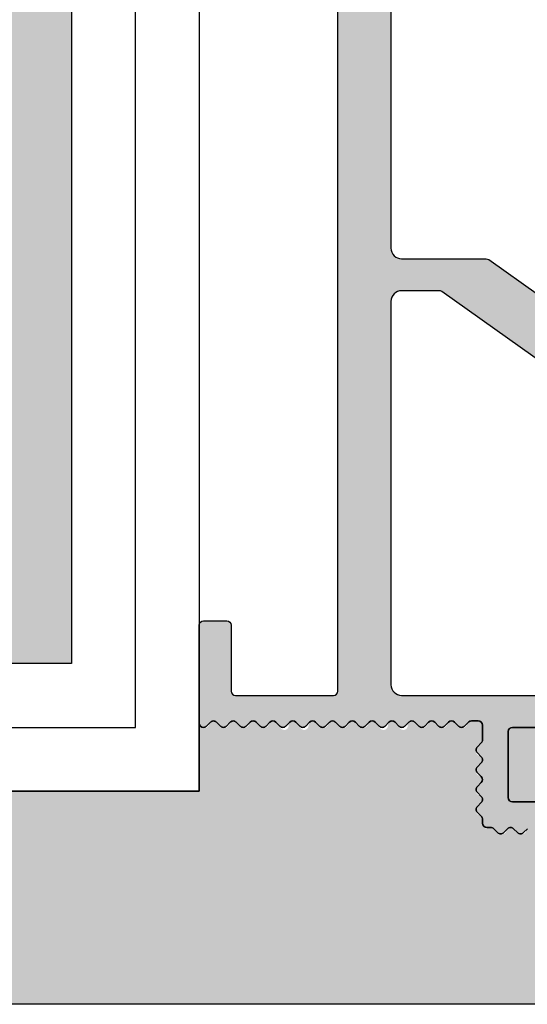
# Model space of a CAD drawing. Units: millimetres. Extents: x 24143 to 24324, y 12343 to 12588.
# Drawn here: x 24203 to 24226, y 12408 to 12454 of the extents above; entities that cross this region are included whole.
import ezdxf

# ---------------------------------------------------------------- set-up
doc = ezdxf.new("R2010")
doc.units = ezdxf.units.MM
doc.header["$LTSCALE"] = 0.2
for name, color, linetype in [('Aluwinkel', 6, 'Continuous'), ('Wand-Schraffur-Mauer', 252, 'Continuous'), ('Wand-Schraffur-Putz', 254, 'Continuous'), ('Wandkontur', 4, 'Continuous'), ('Zarge-Kontur', 2, 'Continuous'), ('Zarge-Schraffur', 250, 'Continuous')]:
    doc.layers.add(name, color=color, linetype=linetype)

msp = doc.modelspace()

# ---------------------------------------------------------------- hatches: boundary and pattern name
at = {"layer": 'Wand-Schraffur-Mauer'}
h = msp.add_hatch(color=256, dxfattribs=at)
h.dxf.hatch_style = 1
h.paths.add_polyline_path([(24143.44751844064, 12588.3266473881), (24205.09691158865, 12588.3266473881), (24205.09691158865, 12423.51240796153), (24143.44751844064, 12423.51240796153)])
at = {"layer": 'Wand-Schraffur-Putz'}
h = msp.add_hatch(color=256, dxfattribs=at)
h.dxf.hatch_style = 1
edge = h.paths.add_edge_path()
edge.add_arc((24224.77667917818, 12415.61240628106), 0.2000000000022046, 44.999999999631484, 114.7396092479826, ccw=False)
edge.add_line((24224.91810053442, 12415.7538276373), (24225.10094324689, 12415.57098492483))
edge.add_arc((24225.24236460313, 12415.71240628106), 0.1999999999951461, 224.9999999996315, 270.0000000010422)
edge.add_arc((24225.31728386829, 12415.69784388164), 0.1999999999972703, 248.0006344916917, 347.4532079454765)
edge.add_arc((24225.70805002808, 12415.61240628106), 0.2000000000010539, 45.000000000736975, 167.8805108095171, ccw=False)
edge.add_line((24225.84947138432, 12415.7538276373), (24226.0323140968, 12415.57098492482))
edge.add_arc((24226.17373545303, 12415.71240628106), 0.1999999999964324, 225, 270)
edge.add_arc((24226.24865471818, 12415.69784388164), 0.1999999999992806, 248.0006344930485, 347.4532079441771)
edge.add_arc((24226.63942087799, 12415.61240628106), 0.2000000000042289, 44.99999999926308, 167.8805108102455, ccw=False)
edge.add_line((24226.78084223422, 12415.7538276373), (24226.96368494668, 12415.57098492483))
edge.add_arc((24227.10510630292, 12415.71240628107), 0.200000000000291, 224.9999999996315, 315.9016016045467)
edge.add_arc((24227.39236460313, 12415.71240628106), 0.1999999999980499, 224.0983983947049, 360)
edge.add_line((24227.59236460313, 12415.71240628106), (24227.59236460313, 12416.81240628106))
edge.add_arc((24227.39236460313, 12416.81240628106), 0.2000000000007276, 1.042204158018174e-09, 90)
edge.add_line((24227.39236460313, 12417.01240628106), (24225.79236460313, 12417.01240628106))
edge.add_arc((24225.79236460313, 12417.21240628107), 0.2000000000025466, 180.0000000010422, 270, ccw=False)
edge.add_line((24225.59236460313, 12417.21240628106), (24225.59236460313, 12420.31240628106))
edge.add_arc((24225.79236460313, 12420.31240628106), 0.2000000000007276, 90, 179.9999999989578, ccw=False)
edge.add_line((24225.79236460313, 12420.51240628106), (24238.39236460313, 12420.51240628106))
edge.add_arc((24238.39236460313, 12420.31240628106), 0.2000000000025466, 1.042224084812915e-09, 90, ccw=False)
edge.add_line((24238.59236460313, 12420.31240628106), (24238.59236460313, 12417.21240628106))
edge.add_arc((24238.39236460313, 12417.21240628107), 0.2000000000007276, 270, 359.9999999989578, ccw=False)
edge.add_line((24238.39236460313, 12417.01240628106), (24236.79236460313, 12417.01240628106))
edge.add_arc((24236.79236460313, 12416.81240628106), 0.2000000000025466, 90, 179.9999999989578)
edge.add_line((24236.59236460313, 12416.81240628106), (24236.59236460313, 12415.71240628106))
edge.add_arc((24236.79236460313, 12415.71240628107), 0.2000000000007276, 180.0000000010422, 270)
edge.add_line((24236.79236460313, 12415.51240628106), (24237.42667917819, 12415.51240628106))
edge.add_arc((24237.50159844334, 12415.69784388164), 0.1999999999959075, 248.000634492658, 347.4532079442329)
edge.add_arc((24237.89236460313, 12415.61240628106), 0.2000000000002901, 44.999999999631484, 167.8805108105361, ccw=False)
edge.add_line((24238.03378595937, 12415.7538276373), (24238.21662867184, 12415.57098492483))
edge.add_arc((24238.35805002808, 12415.71240628106), 0.1999999999951461, 224.9999999996315, 270.0000000010422)
edge.add_arc((24238.43296929324, 12415.69784388164), 0.1999999999972703, 248.0006344916917, 347.4532079454765)
edge.add_arc((24238.82373545303, 12415.61240628106), 0.2000000000010539, 45.000000000736975, 167.8805108095171, ccw=False)
edge.add_line((24238.96515680927, 12415.7538276373), (24239.14799952175, 12415.57098492482))
edge.add_arc((24239.29959962366, 12415.70143571668), 0.1999999999913831, 220.7117570970404, 282.3913126594416)
edge.add_arc((24239.39236460313, 12415.31240628106), 0.1999999999991643, 0, 104.43240533104901, ccw=False)
edge.add_line((24239.59236460313, 12415.31240628106), (24239.59236460313, 12414.66544829046))
edge.add_line((24239.59236460313, 12414.66544829046), (24239.113263076, 12413.7014155108))
edge.add_arc((24239.28400749754, 12413.5972697355), 0.2000000000037555, 148.6188441993569, 287.4125561347445)
edge.add_arc((24239.39236460314, 12413.21240628106), 0.1999999999949152, -26.426291383950627, 104.03624346843199, ccw=False)
edge.add_line((24239.57146613026, 12413.12339705133), (24239.113263076, 12412.2014155108))
edge.add_arc((24239.28400749754, 12412.0972697355), 0.2000000000037555, 148.6188441993569, 287.4125561357389)
edge.add_arc((24239.39236460314, 12411.71240628106), 0.1999999999957975, -26.426291383950627, 104.03624346729461, ccw=False)
edge.add_line((24239.57146613026, 12411.62339705132), (24239.113263076, 12410.7014155108))
edge.add_arc((24239.28400749754, 12410.5972697355), 0.2000000000037555, 148.6188441993569, 287.4125561355829)
edge.add_arc((24239.39236460314, 12410.21240628106), 0.1999999999957975, -26.426291383950627, 104.03624346729461, ccw=False)
edge.add_line((24239.57146613026, 12410.12339705132), (24239.113263076, 12409.2014155108))
edge.add_arc((24239.29236460313, 12409.11240628107), 0.1999999999995486, 153.5737086174437, 224.9999999996315)
edge.add_line((24239.1509432469, 12408.97098492483), (24240.50952189066, 12407.61240628106))
edge.add_arc((24240.7990753378, 12407.97002878325), 0.4601467731380821, 231.0042137382235, 276.004213494322)
edge.add_line((24240.84720742627, 12407.51240628065), (24143.44835186835, 12407.5124071213))
edge.add_line((24143.44835186835, 12407.5124071213), (24143.44835186835, 12423.51240796153))
edge.add_line((24143.44835186835, 12423.51240796153), (24151.09232192913, 12423.51240796153))
edge.add_line((24151.09232192913, 12423.51240796153), (24151.09232192913, 12417.51240796153))
edge.add_line((24151.09232192913, 12417.51240796153), (24211.09232192913, 12417.51240796153))
edge.add_line((24211.09232192913, 12417.51240796153), (24211.09236460315, 12420.71240894819))
edge.add_arc((24211.29236460313, 12420.71240628106), 0.2000000000003216, 179.9992359241757, 270)
edge.add_arc((24211.36728386829, 12420.69784388164), 0.1999999999972703, 248.0006344916917, 347.4532079442329)
edge.add_arc((24211.75805002808, 12420.61240628106), 0.2000000000002901, 44.999999999631484, 167.8805108105361, ccw=False)
edge.add_line((24211.89947138432, 12420.7538276373), (24212.08231409679, 12420.57098492483))
edge.add_arc((24212.22373545303, 12420.71240628106), 0.1999999999951461, 224.9999999996315, 270.0000000010422)
edge.add_arc((24212.29865471819, 12420.69784388164), 0.1999999999972703, 248.0006344916917, 347.4532079454765)
edge.add_arc((24212.68942087798, 12420.61240628106), 0.2000000000010539, 45.000000000736975, 167.8805108095171, ccw=False)
edge.add_line((24212.83084223422, 12420.7538276373), (24213.01368494669, 12420.57098492482))
edge.add_arc((24213.15510630293, 12420.71240628106), 0.1999999999964324, 225, 270)
edge.add_arc((24213.23002556808, 12420.69784388164), 0.1999999999975941, 248.0006344928533, 347.4532079451943)
edge.add_arc((24213.62079172788, 12420.61240628106), 0.200000000000672, 44.99999999926308, 167.8805108100267, ccw=False)
edge.add_line((24213.76221308412, 12420.7538276373), (24213.94505579658, 12420.57098492483))
edge.add_arc((24214.08647715282, 12420.71240628106), 0.1999999999990048, 224.999999999263, 270.0000000020844)
edge.add_arc((24214.16139641799, 12420.69784388164), 0.1999999999972703, 248.0006344916917, 347.4532079454765)
edge.add_arc((24214.55216257778, 12420.61240628106), 0.200000000000672, 45, 167.8805108100267, ccw=False)
edge.add_line((24214.69358393401, 12420.7538276373), (24214.8764266465, 12420.57098492483))
edge.add_arc((24215.08423771256, 12420.60268002262), 0.2102142202628417, 188.6718550389801, 374.2420038143109)
edge.add_arc((24215.48353342768, 12420.61240628106), 0.2000000000002901, 44.99999999926308, 167.8805108105361, ccw=False)
edge.add_line((24215.62495478392, 12420.7538276373), (24215.8077974964, 12420.57098492483))
edge.add_arc((24216.01560856245, 12420.60268002262), 0.2102142202559232, 188.6718550397693, 374.2420038131058)
edge.add_arc((24216.41490427758, 12420.61240628106), 0.2000000000002901, 44.999999999631484, 167.8805108105361, ccw=False)
edge.add_line((24216.55632563381, 12420.7538276373), (24216.73916834628, 12420.57098492483))
edge.add_arc((24216.88058970252, 12420.71240628106), 0.1999999999951461, 224.9999999996315, 270.0000000010422)
edge.add_arc((24216.95550896768, 12420.69784388164), 0.1999999999972703, 248.0006344916917, 347.4532079454765)
edge.add_arc((24217.34627512747, 12420.61240628106), 0.2000000000010539, 45.000000000736975, 167.8805108095171, ccw=False)
edge.add_line((24217.48769648371, 12420.7538276373), (24217.67053919619, 12420.57098492482))
edge.add_arc((24217.81196055242, 12420.71240628106), 0.1999999999964324, 225, 270)
edge.add_arc((24217.88687981758, 12420.69784388164), 0.1999999999975941, 248.0006344928533, 347.4532079451943)
edge.add_arc((24218.27764597737, 12420.61240628106), 0.200000000000672, 44.99999999926308, 167.8805108100267, ccw=False)
edge.add_line((24218.41906733361, 12420.7538276373), (24218.60191004608, 12420.57098492483))
edge.add_arc((24218.74333140231, 12420.71240628106), 0.1999999999990048, 224.999999999263, 270.0000000020844)
edge.add_arc((24218.81825066748, 12420.69784388164), 0.1999999999972703, 248.0006344916917, 347.4532079454765)
edge.add_arc((24219.20901682727, 12420.61240628106), 0.200000000000672, 45, 167.8805108100267, ccw=False)
edge.add_line((24219.35043818351, 12420.7538276373), (24219.53328089599, 12420.57098492483))
edge.add_arc((24219.74109196205, 12420.60268002262), 0.2102142202628417, 188.6718550389801, 374.2420038143109)
edge.add_arc((24220.14038767717, 12420.61240628106), 0.2000000000002901, 44.99999999926308, 167.8805108105361, ccw=False)
edge.add_line((24220.28180903341, 12420.7538276373), (24220.46465174589, 12420.57098492483))
edge.add_arc((24220.67246281194, 12420.60268002262), 0.2102142202592453, 188.6718550391297, 374.2420038138303)
edge.add_arc((24221.07175852707, 12420.61240628106), 0.2000000000046108, 45, 167.880510809736, ccw=False)
edge.add_line((24221.21317988331, 12420.7538276373), (24221.39602259577, 12420.57098492483))
edge.add_arc((24221.53744395201, 12420.71240628106), 0.2000000000015772, 224.9999999985261, 270.0000000010422)
edge.add_arc((24221.61236321717, 12420.69784388164), 0.1999999999972703, 248.0006344916917, 347.4532079454765)
edge.add_arc((24222.00312937697, 12420.61240628106), 0.2000000000010539, 45.000000000736975, 167.8805108095171, ccw=False)
edge.add_line((24222.1445507332, 12420.7538276373), (24222.32739344568, 12420.57098492482))
edge.add_arc((24222.46881480192, 12420.71240628106), 0.1999999999964324, 225, 270)
edge.add_arc((24222.54373406707, 12420.69784388164), 0.1999999999975941, 248.0006344928533, 347.4532079451943)
edge.add_arc((24222.93450022687, 12420.61240628106), 0.200000000000672, 44.99999999926308, 167.8805108100267, ccw=False)
edge.add_line((24223.07592158311, 12420.7538276373), (24223.25876429557, 12420.57098492483))
edge.add_arc((24223.40018565181, 12420.71240628106), 0.1999999999990048, 224.999999999263, 270.0000000020844)
edge.add_arc((24223.47510491698, 12420.69784388164), 0.2000000000003196, 248.0006344909206, 347.4532079454765)
edge.add_arc((24223.86587107677, 12420.61240628107), 0.2000000000002901, 90, 167.8805108105361, ccw=False)
edge.add_line((24223.86587107677, 12420.81240628107), (24224.19236460314, 12420.81240628107))
edge.add_arc((24224.19236460314, 12420.61240628107), 0.1999999999989086, 0.07218007752942412, 90, ccw=False)
edge.add_line((24224.39236444443, 12420.612658237), (24224.39333831952, 12419.83946575645))
edge.add_line((24224.39333831952, 12419.83946575645), (24224.15181275007, 12419.597940187))
edge.add_arc((24224.29323410631, 12419.45651883076), 0.200000000000291, 135.0000000003685, 180.0000000010422)
edge.add_arc((24224.27867170689, 12419.38159956561), 0.2000000000019723, 158.000634493922, 257.4532079430465)
edge.add_arc((24224.1932341063, 12418.99083340581), 0.200000000000672, -45.00000000110538, 77.88051081002669, ccw=False)
edge.add_line((24224.33465546254, 12418.84941204957), (24224.15181275007, 12418.6665693371))
edge.add_arc((24224.29323410631, 12418.52514798087), 0.200000000000291, 135.0000000003685, 180.0000000010422)
edge.add_arc((24224.27867170689, 12418.45022871571), 0.2000000000019723, 158.000634493922, 257.4532079430465)
edge.add_arc((24224.1932341063, 12418.05946255592), 0.200000000000672, -44.99999999889462, 77.88051081002669, ccw=False)
edge.add_line((24224.33465546255, 12417.91804119968), (24224.15181275006, 12417.73519848719))
edge.add_arc((24224.2932341063, 12417.59377713097), 0.1999999999900013, 135.0000000003685, 179.9999999994789)
edge.add_arc((24224.27867170688, 12417.51885786581), 0.2000000000013248, 158.000634491599, 257.4532079440638)
edge.add_arc((24224.19323410631, 12417.12809170602), 0.1999999999963513, -44.99999999852611, 77.88051081082682, ccw=False)
edge.add_line((24224.33465546255, 12416.98667034978), (24224.15181275006, 12416.80382763729))
edge.add_arc((24224.2932341063, 12416.66240628107), 0.199999999988715, 135.0000000022108, 180.0000000005211)
edge.add_arc((24224.27867170688, 12416.5874870159), 0.2000000000020062, 158.0006344911158, 257.4532079451943)
edge.add_arc((24224.19323410631, 12416.19672085611), 0.1999999999920306, -0.27029057643562737, 77.880510811627, ccw=False)
edge.add_line((24224.39323188087, 12416.19577736751), (24224.39236684004, 12416.01335219686))
edge.add_arc((24224.58592017623, 12415.9629825031), 0.1999999999990114, 165.4130779553572, 302.3642571595788)
at = {"layer": 'Zarge-Schraffur'}
h = msp.add_hatch(color=256, dxfattribs=at)
edge = h.paths.add_edge_path()
edge.add_arc((24217.39236460313, 12457.81240628107), 0.1999999999970896, 0, 90)
edge.add_line((24217.39236460313, 12458.01240628106), (24212.79236460313, 12458.01240628106))
edge.add_arc((24212.79236460313, 12457.81240628106), 0.2000000000007276, 89.9999999989578, 179.9999999989578)
edge.add_line((24212.59236460313, 12457.81240628107), (24212.59236460313, 12454.71240628106))
edge.add_arc((24212.39236460313, 12454.71240628106), 0.1999999999970896, -90, 0, ccw=False)
edge.add_line((24212.39236460313, 12454.51240628106), (24211.29236460313, 12454.51240628106))
edge.add_arc((24211.29236460313, 12454.71240628106), 0.2000000000007276, 180.0000000010422, 270.00000000104217, ccw=False)
edge.add_line((24211.09236460313, 12454.71240628106), (24211.09236460313, 12459.31240628107))
edge.add_arc((24211.29236460313, 12459.31240628106), 0.2000000000007276, 89.99999999895778, 179.9999999989578, ccw=False)
edge.add_arc((24211.29236460313, 12459.31240628107), 0.1999999999898137, 45, 90, ccw=False)
edge.add_line((24211.43378595937, 12459.4538276373), (24211.61662867184, 12459.27098492483))
edge.add_arc((24211.75805002808, 12459.41240628106), 0.2000000000015772, 225, 315)
edge.add_line((24211.89947138432, 12459.27098492483), (24212.08231409679, 12459.4538276373))
edge.add_arc((24212.22373545303, 12459.31240628106), 0.200000000000291, 89.99999999895778, 134.9999999988946, ccw=False)
edge.add_arc((24212.22373545304, 12459.31240628106), 0.1999999999989086, 45.00000000184241, 90.00000000208439, ccw=False)
edge.add_line((24212.36515680927, 12459.4538276373), (24212.54799952174, 12459.27098492483))
edge.add_arc((24212.68942087798, 12459.41240628106), 0.2000000000015772, 225, 315)
edge.add_line((24212.83084223422, 12459.27098492483), (24213.01368494669, 12459.4538276373))
edge.add_arc((24213.15510630292, 12459.31240628106), 0.200000000000291, 89.99999999895778, 134.9999999988946, ccw=False)
edge.add_arc((24213.15510630293, 12459.31240628106), 0.1999999999989086, 45.00000000184241, 90.00000000208439, ccw=False)
edge.add_line((24213.29652765916, 12459.4538276373), (24213.47937037164, 12459.27098492483))
edge.add_arc((24213.62079172788, 12459.41240628106), 0.1999999999964324, 225, 315)
edge.add_line((24213.76221308411, 12459.27098492483), (24213.94505579659, 12459.4538276373))
edge.add_arc((24214.08647715282, 12459.31240628106), 0.200000000000291, 89.99999999895778, 134.9999999988946, ccw=False)
edge.add_arc((24214.08647715284, 12459.31240628106), 0.1999999999989086, 45.00000000184241, 90.00000000208439, ccw=False)
edge.add_line((24214.22789850907, 12459.4538276373), (24214.41074122154, 12459.27098492483))
edge.add_arc((24214.55216257778, 12459.41240628106), 0.2000000000015772, 225, 315)
edge.add_line((24214.69358393401, 12459.27098492483), (24214.87642664649, 12459.4538276373))
edge.add_arc((24215.01784800272, 12459.31240628106), 0.1999999999977186, 89.99999999791561, 134.9999999981576, ccw=False)
edge.add_arc((24215.01784800273, 12459.31240628106), 0.1999999999989086, 45.00000000110538, 90.00000000104222, ccw=False)
edge.add_line((24215.15926935896, 12459.4538276373), (24215.34211207143, 12459.27098492483))
edge.add_arc((24215.48353342767, 12459.41240628106), 0.2000000000015772, 225, 315)
edge.add_line((24215.62495478391, 12459.27098492483), (24215.80779749639, 12459.4538276373))
edge.add_arc((24215.94921885262, 12459.31240628107), 0.1999999999912875, 90, 135, ccw=False)
edge.add_arc((24215.94921885262, 12459.31240628106), 0.1999999999989086, 45.00000000110538, 90.00000000104222, ccw=False)
edge.add_line((24216.09064020886, 12459.4538276373), (24216.27348292134, 12459.27098492483))
edge.add_arc((24216.41490427758, 12459.41240628106), 0.2000000000015772, 225, 315)
edge.add_line((24216.55632563381, 12459.27098492483), (24216.73916834628, 12459.4538276373))
edge.add_arc((24216.88058970252, 12459.31240628106), 0.200000000000291, 89.99999999895778, 134.9999999988946, ccw=False)
edge.add_line((24216.88058970252, 12459.51240628106), (24217.42819696696, 12459.51240628106))
edge.add_arc((24217.42819696696, 12459.71240628106), 0.2000000000007276, 269.9999999989578, 335.5633311068532)
edge.add_arc((24217.79236460314, 12459.54693141055), 0.2000000000089726, 134.9999999992631, 155.5633311067667, ccw=False)
edge.add_line((24217.6509432469, 12459.68835276679), (24217.83378595937, 12459.87119547927))
edge.add_arc((24217.69236460313, 12460.0126168355), 0.2000000000015772, 315, 404.9999999999999)
edge.add_line((24217.83378595937, 12460.15403819174), (24217.6509432469, 12460.33688090421))
edge.add_arc((24217.79236460313, 12460.47830226046), 0.2000000000041497, 180.0000000010422, 225.0000000007369, ccw=False)
edge.add_arc((24217.79236460313, 12460.47830226045), 0.2000000000043656, 134.9999999992631, 179.9999999989578, ccw=False)
edge.add_line((24217.6509432469, 12460.61972361669), (24217.83378595937, 12460.80256632916))
edge.add_arc((24217.69236460313, 12460.9439876854), 0.2000000000015772, 315, 404.9999999999999)
edge.add_line((24217.83378595937, 12461.08540904164), (24217.6509432469, 12461.26825175411))
edge.add_arc((24217.79236460313, 12461.40967311035), 0.2000000000041497, 180.0000000010422, 225.0000000007369, ccw=False)
edge.add_arc((24217.79236460313, 12461.40967311034), 0.2000000000043656, 134.9999999992631, 179.9999999989578, ccw=False)
edge.add_line((24217.6509432469, 12461.55109446659), (24217.83378595937, 12461.73393717906))
edge.add_arc((24217.69236460313, 12461.8753585353), 0.1999999999964324, 315, 404.9999999999999)
edge.add_line((24217.83378595937, 12462.01677989153), (24217.6509432469, 12462.19962260401))
edge.add_arc((24217.79236460313, 12462.34104396025), 0.2000000000041497, 180.0000000010422, 225.0000000007369, ccw=False)
edge.add_arc((24217.79236460312, 12462.34104396024), 0.1999999999934516, 134.9999999977892, 179.9999999979156, ccw=False)
edge.add_line((24217.6509432469, 12462.48246531648), (24217.83378595937, 12462.66530802897))
edge.add_arc((24217.69236460314, 12462.80672938521), 0.1999999999938599, 314.9999999977891, 359.9999999979156)
edge.add_line((24217.89236460313, 12462.8067293852), (24217.89236460313, 12463.02173146236))
edge.add_arc((24218.09236460313, 12463.02173146236), 0.2000000000007276, 99.49999999996402, 180, ccw=False)
edge.add_line((24218.05935508196, 12463.21898858266), (24218.27140853497, 12463.25447416075))
edge.add_arc((24218.23839901379, 12463.45173128106), 0.2000000000009053, 279.5000000009919, 324.5000000007763)
edge.add_line((24218.40122211746, 12463.33559068992), (24218.55137950018, 12463.54610357653))
edge.add_arc((24218.71420260385, 12463.42996298539), 0.2000000000004222, 54.49999999932271, 144.4999999993226, ccw=False)
edge.add_line((24218.830343195, 12463.59278608906), (24219.0408560816, 12463.44262870634))
edge.add_arc((24219.15699667274, 12463.60545181001), 0.2000000000012714, 234.5000000007763, 324.5000000007763)
edge.add_line((24219.31981977641, 12463.48931121887), (24219.46997715913, 12463.69982410547))
edge.add_arc((24219.6328002628, 12463.58368351433), 0.2000000000012714, 54.50000000077631, 144.5000000007763, ccw=False)
edge.add_line((24219.74894085394, 12463.746506618), (24219.95945374054, 12463.59634923529))
edge.add_arc((24220.07559433169, 12463.75917233896), 0.2000000000004222, 234.4999999993226, 324.4999999993227)
edge.add_line((24220.23841743536, 12463.64303174781), (24220.38857481808, 12463.85354463442))
edge.add_arc((24220.55139792175, 12463.73740404328), 0.1999999999961971, 54.5000000010196, 144.5000000010196, ccw=False)
edge.add_line((24220.66753851288, 12463.90022714695), (24220.87805139949, 12463.75006976423))
edge.add_arc((24220.99419199063, 12463.9128928679), 0.1999999999953479, 234.4999999995659, 324.4999999995659)
edge.add_line((24221.1570150943, 12463.79675227676), (24221.30717247702, 12464.00726516337))
edge.add_arc((24221.46999558069, 12463.89112457222), 0.1999999999995731, 54.49999999786888, 144.4999999978689, ccw=False)
edge.add_line((24221.58613617183, 12464.05394767588), (24221.79664905844, 12463.90379029317))
edge.add_arc((24221.91278964958, 12464.06661339685), 0.2000000000012714, 234.5000000007763, 324.5000000007763)
edge.add_line((24222.07561275325, 12463.95047280571), (24222.22577013597, 12464.1609856923))
edge.add_arc((24222.38859323964, 12464.04484510116), 0.1999999999961971, 54.5000000010196, 144.5000000010196, ccw=False)
edge.add_line((24222.50473383078, 12464.20766820483), (24222.71524671738, 12464.05751082212))
edge.add_arc((24222.83138730853, 12464.22033392579), 0.1999999999995731, 234.499999997869, 324.4999999978689)
edge.add_line((24222.99421041219, 12464.10419333464), (24223.14436779491, 12464.31470622125))
edge.add_arc((24223.30719089859, 12464.19856563011), 0.2000000000012714, 54.50000000077631, 144.5000000007763, ccw=False)
edge.add_line((24223.42333148973, 12464.36138873378), (24223.63384437633, 12464.21123135106))
edge.add_arc((24223.74998496747, 12464.37405445473), 0.2000000000012714, 234.5000000007763, 324.5000000007763)
edge.add_line((24223.91280807115, 12464.25791386359), (24224.06296545386, 12464.46842675019))
edge.add_arc((24224.22578855752, 12464.35228615904), 0.2000000000027419, 99.4999999966222, 144.4999999965962, ccw=False)
edge.add_line((24224.19277903636, 12464.54954327935), (24224.4253741243, 12464.58846634823))
edge.add_arc((24224.39236460313, 12464.78572346854), 0.2000000000003049, 279.499999999964, 360)
edge.add_line((24224.59236460313, 12464.78572346854), (24224.59236460313, 12465.41037872428))
edge.add_line((24224.59236460313, 12465.41037872428), (24224.59236460313, 12465.71240628106))
edge.add_arc((24224.39236460312, 12465.71240628107), 0.2000000000080036, 359.9999999984367, 398.3759303919529)
edge.add_line((24224.54915546884, 12465.8365699812), (24224.113263076, 12466.52339705132))
edge.add_arc((24224.29236460313, 12466.61240628106), 0.200000000005235, 90, 206.4262913834925, ccw=False)
edge.add_line((24224.29236460313, 12466.81240628107), (24224.39236460313, 12466.81240628107))
edge.add_arc((24224.39236460313, 12467.01240628106), 0.1999999999970896, 270, 398.3759303934854)
edge.add_line((24224.54915546884, 12467.13656998119), (24224.113263076, 12467.82339705132))
edge.add_arc((24224.29236460313, 12467.91240628106), 0.1999999999954812, 134.9999999985261, 206.4262913825535, ccw=False)
edge.add_line((24224.1509432469, 12468.0538276373), (24225.50952189066, 12469.41240628106))
edge.add_arc((24225.75094324689, 12469.17098492482), 0.3414213562342563, 6.106120054027997e-10, 135.0000000004317, ccw=False)
edge.add_line((24226.09236460313, 12469.17098492483), (24226.09236460313, 12463.51587973437))
edge.add_arc((24225.89236460313, 12463.51587973437), 0.2000000000007276, -80.50000000003598, 0, ccw=False)
edge.add_line((24225.9253741243, 12463.31862261407), (24220.25935508196, 12462.37045620441))
edge.add_arc((24220.29236460313, 12462.17319908411), 0.2000000000003049, 99.49999999996395, 180)
edge.add_line((24220.09236460313, 12462.17319908411), (24220.09236460313, 12443.01240628106))
edge.add_arc((24220.59236460313, 12443.01240628106), 0.5, 180, 270)
edge.add_line((24220.59236460313, 12442.51240628106), (24224.56608002361, 12442.51240628106))
edge.add_arc((24224.56608002361, 12442.31240628107), 0.1999999999934516, 54.60000000014122, 90, ccw=False)
edge.add_line((24224.68193625807, 12442.47543184021), (24241.0082208376, 12430.87294530891))
edge.add_arc((24240.89236460313, 12430.70991974976), 0.2000000000001877, 5.210836206970271e-10, 54.600000000197326, ccw=False)
edge.add_line((24241.09236460313, 12430.70991974976), (24241.09236460313, 12423.8554328076))
edge.add_arc((24240.89236460313, 12423.85543280761), 0.2000000000007276, 331.04497562745706, 359.9999999994789, ccw=False)
edge.add_arc((24241.94236460312, 12423.27448530567), 0.9999999999962743, 151.0449756280954, 208.9550243719046)
edge.add_arc((24240.89236460313, 12422.69353780374), 0.2000000000004877, 5.210836206970271e-10, 28.95502437254288, ccw=False)
edge.add_line((24241.09236460313, 12422.69353780374), (24241.09236460313, 12421.6554328076))
edge.add_arc((24240.89236460313, 12421.6554328076), 0.2000000000007276, 331.04497562745706, 359.9999999994789, ccw=False)
edge.add_arc((24241.94236460312, 12421.07448530567), 0.9999999999962743, 151.0449756280954, 208.9550243719046)
edge.add_arc((24240.89236460314, 12420.49353780374), 0.1999999999859935, 1.563307705509942e-09, 28.955024373649223, ccw=False)
edge.add_line((24241.09236460313, 12420.49353780375), (24241.09236460313, 12407.8538276373))
edge.add_arc((24240.75094324689, 12407.8538276373), 0.3414213562355144, -134.9999999999999, 0, ccw=False)
edge.add_line((24240.50952189066, 12407.61240628106), (24239.1509432469, 12408.97098492483))
edge.add_arc((24239.29236460313, 12409.11240628107), 0.1999999999964324, 153.5737086174465, 225.0000000014739, ccw=False)
edge.add_line((24239.113263076, 12409.2014155108), (24239.57146613026, 12410.12339705133))
edge.add_arc((24239.39236460313, 12410.21240628106), 0.1999999999962908, 333.5737086169798, 450)
edge.add_line((24239.39236460313, 12410.41240628106), (24239.29236460313, 12410.41240628106))
edge.add_arc((24239.29236460313, 12410.61240628106), 0.2000000000043656, 153.5737086165076, 270, ccw=False)
edge.add_line((24239.113263076, 12410.7014155108), (24239.57146613026, 12411.62339705133))
edge.add_arc((24239.39236460313, 12411.71240628106), 0.1999999999962908, 333.5737086169798, 450)
edge.add_line((24239.39236460313, 12411.91240628106), (24239.29236460313, 12411.91240628106))
edge.add_arc((24239.29236460313, 12412.11240628106), 0.2000000000043656, 153.5737086165076, 270, ccw=False)
edge.add_line((24239.113263076, 12412.2014155108), (24239.57146613026, 12413.12339705133))
edge.add_arc((24239.39236460313, 12413.21240628106), 0.1999999999962908, 333.5737086169798, 450)
edge.add_line((24239.39236460313, 12413.41240628106), (24239.29236460313, 12413.41240628106))
edge.add_arc((24239.29236460313, 12413.61240628106), 0.2000000000043656, 153.5737086165076, 270, ccw=False)
edge.add_line((24239.113263076, 12413.7014155108), (24239.59236460313, 12414.66544829046))
edge.add_line((24239.59236460313, 12414.66544829046), (24239.59236460313, 12415.31240628107))
edge.add_arc((24239.39236460313, 12415.31240628107), 0.1999999999970896, 0, 90)
edge.add_line((24239.39236460313, 12415.51240628106), (24239.28942087798, 12415.51240628106))
edge.add_arc((24239.28942087798, 12415.71240628105), 0.1999999999898137, 225, 270, ccw=False)
edge.add_line((24239.14799952175, 12415.57098492482), (24238.96515680927, 12415.7538276373))
edge.add_arc((24238.82373545303, 12415.61240628106), 0.2000000000015772, 45, 135)
edge.add_line((24238.68231409679, 12415.7538276373), (24238.49947138432, 12415.57098492482))
edge.add_arc((24238.35805002808, 12415.71240628106), 0.200000000000291, 269.9999999989578, 314.99999999889457, ccw=False)
edge.add_arc((24238.35805002807, 12415.71240628106), 0.1999999999989086, 225.0000000018424, 270.0000000020844, ccw=False)
edge.add_line((24238.21662867184, 12415.57098492482), (24238.03378595937, 12415.7538276373))
edge.add_arc((24237.89236460313, 12415.61240628106), 0.2000000000015772, 45, 135)
edge.add_line((24237.75094324689, 12415.7538276373), (24237.56810053442, 12415.57098492482))
edge.add_arc((24237.42667917818, 12415.71240628105), 0.1999999999912875, 270, 315, ccw=False)
edge.add_line((24237.42667917818, 12415.51240628106), (24236.79236460313, 12415.51240628106))
edge.add_arc((24236.79236460313, 12415.71240628106), 0.2000000000007276, 180.0000000010422, 270.00000000104217, ccw=False)
edge.add_line((24236.59236460313, 12415.71240628106), (24236.59236460313, 12416.81240628107))
edge.add_arc((24236.79236460313, 12416.81240628106), 0.2000000000007276, 89.99999999895778, 179.9999999989578, ccw=False)
edge.add_line((24236.79236460313, 12417.01240628106), (24238.39236460313, 12417.01240628106))
edge.add_arc((24238.39236460313, 12417.21240628106), 0.1999999999970896, 270, 360)
edge.add_line((24238.59236460313, 12417.21240628106), (24238.59236460313, 12420.31240628107))
edge.add_arc((24238.39236460313, 12420.31240628107), 0.1999999999970896, 0, 90)
edge.add_line((24238.39236460313, 12420.51240628106), (24225.79236460313, 12420.51240628106))
edge.add_arc((24225.79236460313, 12420.31240628106), 0.2000000000007276, 89.9999999989578, 179.9999999989578)
edge.add_line((24225.59236460313, 12420.31240628107), (24225.59236460313, 12417.21240628106))
edge.add_arc((24225.79236460313, 12417.21240628106), 0.2000000000007276, 180.0000000010422, 270.0000000010422)
edge.add_line((24225.79236460313, 12417.01240628106), (24227.39236460313, 12417.01240628106))
edge.add_arc((24227.39236460313, 12416.81240628107), 0.1999999999970896, 0, 90, ccw=False)
edge.add_line((24227.59236460313, 12416.81240628107), (24227.59236460313, 12415.71240628106))
edge.add_arc((24227.39236460313, 12415.71240628106), 0.1999999999970896, -90, 0, ccw=False)
edge.add_line((24227.39236460313, 12415.51240628106), (24227.10510630293, 12415.51240628106))
edge.add_arc((24227.10510630292, 12415.71240628106), 0.1999999999989086, 225.0000000018424, 270.0000000020844, ccw=False)
edge.add_line((24226.96368494669, 12415.57098492482), (24226.78084223422, 12415.7538276373))
edge.add_arc((24226.63942087798, 12415.61240628106), 0.2000000000015772, 45, 135)
edge.add_line((24226.49799952174, 12415.7538276373), (24226.31515680927, 12415.57098492482))
edge.add_arc((24226.17373545303, 12415.71240628106), 0.200000000000291, 269.9999999989578, 314.99999999889457, ccw=False)
edge.add_arc((24226.17373545303, 12415.71240628105), 0.1999999999898137, 225, 270, ccw=False)
edge.add_line((24226.0323140968, 12415.57098492482), (24225.84947138432, 12415.7538276373))
edge.add_arc((24225.70805002808, 12415.61240628106), 0.2000000000015772, 45, 135)
edge.add_line((24225.56662867184, 12415.7538276373), (24225.38378595937, 12415.57098492482))
edge.add_arc((24225.24236460313, 12415.71240628106), 0.200000000000291, 269.9999999989578, 314.99999999889457, ccw=False)
edge.add_arc((24225.24236460313, 12415.71240628106), 0.1999999999989086, 225.0000000011054, 270.00000000104217, ccw=False)
edge.add_line((24225.10094324689, 12415.57098492482), (24224.91810053442, 12415.7538276373))
edge.add_arc((24224.77667917818, 12415.61240628106), 0.2000000000028635, 44.99999999889458, 89.9999999989578)
edge.add_line((24224.77667917818, 12415.81240628107), (24224.59236460313, 12415.81240628107))
edge.add_arc((24224.59236460313, 12416.01240628106), 0.1999999999970896, 180, 270, ccw=False)
edge.add_line((24224.39236460313, 12416.01240628106), (24224.3932252046, 12416.19483389992))
edge.add_arc((24224.19323410631, 12416.19672085611), 0.1999999999994542, 359.4594188517953, 405.0000000022109)
edge.add_line((24224.33465546254, 12416.33814221235), (24224.15181275007, 12416.52098492483))
edge.add_arc((24224.29323410631, 12416.66240628107), 0.2000000000041497, 180.0000000010422, 225.0000000007369, ccw=False)
edge.add_arc((24224.2932341063, 12416.66240628106), 0.1999999999934516, 134.9999999977892, 179.9999999979156, ccw=False)
edge.add_line((24224.15181275007, 12416.8038276373), (24224.33465546254, 12416.98667034978))
edge.add_arc((24224.1932341063, 12417.12809170602), 0.1999999999964324, 315, 404.9999999999999)
edge.add_line((24224.33465546254, 12417.26951306225), (24224.15181275007, 12417.45235577473))
edge.add_arc((24224.29323410631, 12417.59377713097), 0.2000000000041497, 180.0000000010422, 225.0000000007369, ccw=False)
edge.add_arc((24224.2932341063, 12417.59377713096), 0.1999999999934516, 134.9999999977892, 179.9999999979156, ccw=False)
edge.add_line((24224.15181275007, 12417.7351984872), (24224.33465546254, 12417.91804119968))
edge.add_arc((24224.1932341063, 12418.05946255592), 0.2000000000015772, 315, 404.9999999999999)
edge.add_line((24224.33465546254, 12418.20088391215), (24224.15181275007, 12418.38372662462))
edge.add_arc((24224.29323410631, 12418.52514798087), 0.2000000000041497, 180.0000000010422, 225.0000000007369, ccw=False)
edge.add_arc((24224.2932341063, 12418.52514798086), 0.2000000000007276, 134.9999999985261, 179.9999999989578, ccw=False)
edge.add_line((24224.15181275007, 12418.6665693371), (24224.33465546254, 12418.84941204957))
edge.add_arc((24224.1932341063, 12418.99083340581), 0.2000000000015772, 315, 404.9999999999999)
edge.add_line((24224.33465546254, 12419.13225476205), (24224.15181275007, 12419.31509747452))
edge.add_arc((24224.2932341063, 12419.45651883076), 0.2000000000015772, 180.0000000010422, 225.0000000014739, ccw=False)
edge.add_arc((24224.29323410631, 12419.45651883076), 0.2000000000043656, 134.9999999992631, 179.9999999989578, ccw=False)
edge.add_line((24224.15181275007, 12419.597940187), (24224.33465546254, 12419.78078289947))
edge.add_arc((24224.19323410629, 12419.92220425571), 0.2000000000092945, 315.0000000007369, 360.1443601560035)
edge.add_line((24224.39323347148, 12419.92270816718), (24224.39236460313, 12420.61240628107))
edge.add_arc((24224.19236460313, 12420.61240628106), 0.2000000000007276, 1.042204158018174e-09, 90.00000000104221)
edge.add_line((24224.19236460313, 12420.81240628107), (24223.86587107676, 12420.81240628107))
edge.add_arc((24223.86587107677, 12420.61240628106), 0.2000000000025466, 90.00000000104221, 135.0000000011054)
edge.add_line((24223.72444972052, 12420.7538276373), (24223.54160700805, 12420.57098492482))
edge.add_arc((24223.40018565182, 12420.71240628106), 0.1999999999977186, 269.9999999979156, 314.9999999981576, ccw=False)
edge.add_arc((24223.40018565181, 12420.71240628106), 0.1999999999989086, 225.0000000018424, 270.0000000020844, ccw=False)
edge.add_line((24223.25876429558, 12420.57098492482), (24223.0759215831, 12420.7538276373))
edge.add_arc((24222.93450022686, 12420.61240628106), 0.1999999999964324, 45, 135)
edge.add_line((24222.79307887063, 12420.7538276373), (24222.61023615815, 12420.57098492482))
edge.add_arc((24222.46881480192, 12420.71240628106), 0.1999999999977186, 269.9999999979156, 314.9999999981576, ccw=False)
edge.add_arc((24222.46881480191, 12420.71240628105), 0.1999999999898137, 225.0000000007369, 270.00000000104217, ccw=False)
edge.add_line((24222.32739344568, 12420.57098492482), (24222.1445507332, 12420.7538276373))
edge.add_arc((24222.00312937696, 12420.61240628106), 0.2000000000015772, 45, 135)
edge.add_line((24221.86170802073, 12420.7538276373), (24221.67886530825, 12420.57098492482))
edge.add_arc((24221.53744395202, 12420.71240628106), 0.1999999999977186, 269.9999999979156, 314.9999999981576, ccw=False)
edge.add_arc((24221.53744395201, 12420.71240628106), 0.1999999999989086, 225.0000000018424, 270.0000000020844, ccw=False)
edge.add_line((24221.39602259578, 12420.57098492482), (24221.21317988331, 12420.7538276373))
edge.add_arc((24221.07175852707, 12420.61240628106), 0.2000000000015772, 45, 135)
edge.add_line((24220.93033717083, 12420.7538276373), (24220.74749445835, 12420.57098492482))
edge.add_arc((24220.60607310212, 12420.71240628105), 0.199999999988715, 269.9999999989578, 314.999999999263, ccw=False)
edge.add_arc((24220.60607310212, 12420.71240628106), 0.1999999999989086, 225.0000000011054, 270.00000000104217, ccw=False)
edge.add_line((24220.46465174588, 12420.57098492482), (24220.2818090334, 12420.7538276373))
edge.add_arc((24220.14038767717, 12420.61240628106), 0.1999999999964324, 45, 135)
edge.add_line((24219.99896632093, 12420.7538276373), (24219.81612360846, 12420.57098492482))
edge.add_arc((24219.67470225222, 12420.71240628106), 0.200000000000291, 269.9999999989578, 314.99999999889457, ccw=False)
edge.add_arc((24219.67470225221, 12420.71240628106), 0.1999999999989086, 225.0000000018424, 270.0000000020844, ccw=False)
edge.add_line((24219.53328089598, 12420.57098492482), (24219.35043818351, 12420.7538276373))
edge.add_arc((24219.20901682727, 12420.61240628106), 0.2000000000015772, 45, 135)
edge.add_line((24219.06759547103, 12420.7538276373), (24218.88475275856, 12420.57098492482))
edge.add_arc((24218.74333140233, 12420.71240628106), 0.200000000000291, 269.9999999989578, 314.99999999889457, ccw=False)
edge.add_arc((24218.74333140232, 12420.71240628106), 0.1999999999989086, 225.0000000011054, 270.00000000104217, ccw=False)
edge.add_line((24218.60191004608, 12420.57098492482), (24218.41906733361, 12420.7538276373))
edge.add_arc((24218.27764597737, 12420.61240628106), 0.1999999999964324, 45, 135)
edge.add_line((24218.13622462114, 12420.7538276373), (24217.95338190866, 12420.57098492482))
edge.add_arc((24217.81196055242, 12420.71240628106), 0.200000000000291, 269.9999999989578, 314.99999999889457, ccw=False)
edge.add_arc((24217.81196055242, 12420.71240628105), 0.1999999999898137, 225.0000000007369, 270.00000000104217, ccw=False)
edge.add_line((24217.67053919619, 12420.57098492482), (24217.48769648371, 12420.7538276373))
edge.add_arc((24217.34627512747, 12420.61240628106), 0.2000000000015772, 45, 135)
edge.add_line((24217.20485377123, 12420.7538276373), (24217.02201105876, 12420.57098492482))
edge.add_arc((24216.88058970253, 12420.71240628106), 0.1999999999977186, 269.9999999979156, 314.9999999981576, ccw=False)
edge.add_arc((24216.88058970252, 12420.71240628106), 0.1999999999989086, 225.0000000018424, 270.0000000020844, ccw=False)
edge.add_line((24216.73916834628, 12420.57098492482), (24216.55632563381, 12420.7538276373))
edge.add_arc((24216.41490427758, 12420.61240628106), 0.2000000000015772, 45, 135)
edge.add_line((24216.27348292134, 12420.7538276373), (24216.09064020886, 12420.57098492482))
edge.add_arc((24215.94921885263, 12420.71240628105), 0.1999999999912875, 270, 315, ccw=False)
edge.add_arc((24215.94921885262, 12420.71240628106), 0.1999999999989086, 225.0000000018424, 270.0000000020844, ccw=False)
edge.add_line((24215.80779749639, 12420.57098492482), (24215.62495478391, 12420.7538276373))
edge.add_arc((24215.48353342768, 12420.61240628106), 0.1999999999964324, 45, 135)
edge.add_line((24215.34211207144, 12420.7538276373), (24215.15926935896, 12420.57098492482))
edge.add_arc((24215.01784800273, 12420.71240628106), 0.1999999999977186, 269.9999999979156, 314.9999999981576, ccw=False)
edge.add_arc((24215.01784800272, 12420.71240628106), 0.1999999999989086, 225.0000000018424, 270.0000000020844, ccw=False)
edge.add_line((24214.87642664649, 12420.57098492482), (24214.69358393401, 12420.7538276373))
edge.add_arc((24214.55216257778, 12420.61240628106), 0.2000000000015772, 45, 135)
edge.add_line((24214.41074122154, 12420.7538276373), (24214.22789850907, 12420.57098492482))
edge.add_arc((24214.08647715284, 12420.71240628106), 0.1999999999977186, 269.9999999979156, 314.9999999981576, ccw=False)
edge.add_arc((24214.08647715282, 12420.71240628106), 0.1999999999989086, 225.0000000011054, 270.00000000104217, ccw=False)
edge.add_line((24213.94505579659, 12420.57098492482), (24213.76221308411, 12420.7538276373))
edge.add_arc((24213.62079172788, 12420.61240628106), 0.1999999999964324, 45, 135)
edge.add_line((24213.47937037164, 12420.7538276373), (24213.29652765916, 12420.57098492482))
edge.add_arc((24213.15510630293, 12420.71240628106), 0.200000000000291, 269.9999999989578, 314.99999999889457, ccw=False)
edge.add_arc((24213.15510630293, 12420.71240628105), 0.1999999999916326, 225.0000000003685, 270, ccw=False)
edge.add_line((24213.01368494669, 12420.57098492482), (24212.83084223422, 12420.7538276373))
edge.add_arc((24212.68942087798, 12420.61240628106), 0.2000000000015772, 45, 135)
edge.add_line((24212.54799952174, 12420.7538276373), (24212.36515680927, 12420.57098492482))
edge.add_arc((24212.22373545303, 12420.71240628106), 0.200000000000291, 269.9999999989578, 314.99999999889457, ccw=False)
edge.add_arc((24212.22373545302, 12420.71240628106), 0.1999999999989086, 225.0000000018424, 270.0000000020844, ccw=False)
edge.add_line((24212.08231409679, 12420.57098492482), (24211.89947138432, 12420.7538276373))
edge.add_arc((24211.75805002808, 12420.61240628106), 0.2000000000015772, 45, 135)
edge.add_line((24211.61662867184, 12420.7538276373), (24211.43378595937, 12420.57098492482))
edge.add_arc((24211.29236460313, 12420.71240628105), 0.1999999999912875, 270, 315, ccw=False)
edge.add_arc((24211.29236460313, 12420.71240628106), 0.2000000000007276, 180.0000000010422, 270.00000000104217, ccw=False)
edge.add_line((24211.09236460313, 12420.71240628106), (24211.09236460313, 12421.61363506997))
edge.add_line((24211.09236460313, 12421.61363506997), (24211.09236460313, 12425.31240628107))
edge.add_arc((24211.29236460313, 12425.31240628106), 0.2000000000007276, 89.99999999895778, 179.9999999989578, ccw=False)
edge.add_line((24211.29236460313, 12425.51240628106), (24212.39236460313, 12425.51240628106))
edge.add_arc((24212.39236460313, 12425.31240628107), 0.1999999999970896, 0, 90, ccw=False)
edge.add_line((24212.59236460313, 12425.31240628107), (24212.59236460313, 12422.21240628106))
edge.add_arc((24212.79236460313, 12422.21240628106), 0.2000000000007276, 180.0000000010422, 270.0000000010422)
edge.add_line((24212.79236460313, 12422.01240628106), (24217.39236460313, 12422.01240628106))
edge.add_arc((24217.39236460313, 12422.21240628106), 0.1999999999970896, 270, 360)
edge.add_line((24217.59236460313, 12422.21240628106), (24217.59236460313, 12457.81240628107))
edge = h.paths.add_edge_path(flags=16)
edge.add_line((24220.09236460313, 12440.51240628106), (24220.09236460313, 12422.51240628106))
edge.add_arc((24220.59236460313, 12422.51240628106), 0.5, 180, 270)
edge.add_line((24220.59236460313, 12422.01240628106), (24238.09236460313, 12422.01240628106))
edge.add_arc((24238.09236460313, 12422.51240628106), 0.5, 270, 360)
edge.add_line((24238.59236460313, 12422.51240628106), (24238.59236460313, 12429.26473198458))
edge.add_arc((24238.09236460313, 12429.26473198459), 0.500000000003638, 359.9999999993747, 414.5999999991667)
edge.add_line((24238.38200518931, 12429.67229588245), (24222.4769477872, 12440.97543184021))
edge.add_arc((24222.36109155274, 12440.81240628107), 0.1999999999936322, 54.60000000014124, 90)
edge.add_line((24222.36109155274, 12441.01240628106), (24220.59236460313, 12441.01240628106))
edge.add_arc((24220.59236460313, 12440.51240628106), 0.5, 90, 180)

# ---------------------------------------------------------------- linework, layer by layer
at = {"layer": 'Aluwinkel'}
msp.add_lwpolyline([(24208.09232192913, 12497.51240796153), (24211.09232192913, 12497.51240796153), (24211.09232192913, 12417.51240796153), (24151.09232192913, 12417.51240796153), (24151.09232192913, 12420.51240796153), (24208.09232192913, 12420.51240796153)], close=True, dxfattribs=at)
at = {"layer": 'Wandkontur'}
msp.add_lwpolyline([(24143.44751844064, 12588.3266473881), (24205.09691158865, 12588.3266473881), (24205.09691158865, 12423.51240796153), (24143.44751844064, 12423.51240796153)], close=True, dxfattribs=at)
for points in [[(24151.09232192913, 12417.51240796153), (24211.09232192913, 12417.51240796153), (24211.09236460313, 12420.71240628106, 0.414213562373095), (24211.29236460313, 12420.51240628106, 0.1989123673793713), (24211.43378595937, 12420.57098492482), (24211.61662867184, 12420.7538276373, -0.414213562373095), (24211.89947138432, 12420.7538276373), (24212.0823140968, 12420.57098492482, 0.1989123673793713), (24212.22373545303, 12420.51240628106, 0.1989123673800636), (24212.36515680927, 12420.57098492482), (24212.54799952174, 12420.7538276373, -0.414213562373095), (24212.83084223422, 12420.7538276373), (24213.01368494669, 12420.57098492482, 0.1989123673793713), (24213.15510630293, 12420.51240628106, 0.1989123673800636), (24213.29652765917, 12420.57098492482), (24213.47937037164, 12420.7538276373, -0.414213562373095), (24213.76221308412, 12420.7538276373), (24213.94505579659, 12420.57098492482, 0.1989123673800636), (24214.08647715283, 12420.51240628106, 0.1989123673800636), (24214.22789850907, 12420.57098492482), (24214.41074122154, 12420.7538276373, -0.414213562373095), (24214.69358393401, 12420.7538276373), (24214.87642664649, 12420.57098492482, 0.1989123673800636), (24215.01784800273, 12420.51240628106, 0.1989123673793713), (24215.15926935896, 12420.57098492482), (24215.34211207144, 12420.7538276373, -0.414213562373095), (24215.62495478391, 12420.7538276373), (24215.80779749639, 12420.57098492482, 0.1989123673800636), (24215.94921885263, 12420.51240628106, 0.1989123673793713), (24216.09064020886, 12420.57098492482), (24216.27348292134, 12420.7538276373, -0.414213562373095), (24216.55632563381, 12420.7538276373), (24216.73916834629, 12420.57098492482, 0.1989123673793713), (24216.88058970252, 12420.51240628106, 0.1989123673800636), (24217.02201105876, 12420.57098492482), (24217.20485377124, 12420.7538276373, -0.414213562373095), (24217.48769648371, 12420.7538276373), (24217.67053919619, 12420.57098492482, 0.1989123673793713), (24217.81196055242, 12420.51240628106, 0.1989123673800636), (24217.95338190866, 12420.57098492482), (24218.13622462114, 12420.7538276373, -0.414213562373095), (24218.41906733361, 12420.7538276373), (24218.60191004608, 12420.57098492482, 0.1989123673800636), (24218.74333140232, 12420.51240628106, 0.1989123673800636), (24218.88475275856, 12420.57098492482), (24219.06759547104, 12420.7538276373, -0.414213562373095), (24219.35043818351, 12420.7538276373), (24219.53328089598, 12420.57098492482, 0.1989123673800636), (24219.67470225222, 12420.51240628106, 0.1989123673793713), (24219.81612360846, 12420.57098492482), (24219.99896632093, 12420.7538276373, -0.414213562373095), (24220.28180903341, 12420.7538276373), (24220.46465174588, 12420.57098492482, 0.1989123673800636), (24220.60607310212, 12420.51240628106, 0.1989123673810425), (24220.74749445836, 12420.57098492482), (24220.93033717083, 12420.7538276373, -0.414213562373095), (24221.21317988331, 12420.7538276373), (24221.39602259578, 12420.57098492482, 0.1989123673800636), (24221.53744395202, 12420.51240628106, 0.1989123673800636), (24221.67886530825, 12420.57098492482), (24221.86170802073, 12420.7538276373, -0.414213562373095), (24222.1445507332, 12420.7538276373), (24222.32739344568, 12420.57098492482, 0.1989123673793713), (24222.46881480192, 12420.51240628106, 0.1989123673800636), (24222.61023615815, 12420.57098492482), (24222.79307887063, 12420.7538276373, -0.414213562373095), (24223.0759215831, 12420.7538276373), (24223.25876429558, 12420.57098492482, 0.1989123673800636), (24223.40018565182, 12420.51240628106, 0.1989123673800636), (24223.54160700805, 12420.57098492482), (24223.72444972053, 12420.7538276373, -0.1989123673792524), (24223.86587107676, 12420.81240628107), (24224.19236460313, 12420.81240628107, -0.414213562373095), (24224.39236460313, 12420.61240628107), (24224.39323347149, 12419.92270816718, -0.1995672618358436), (24224.33465546254, 12419.78078289947), (24224.15181275007, 12419.597940187, 0.1989123673803503), (24224.09323410631, 12419.45651883076, 0.1989123673803501), (24224.15181275007, 12419.31509747452), (24224.33465546254, 12419.13225476205, -0.414213562373095), (24224.33465546254, 12418.84941204957), (24224.15181275007, 12418.6665693371, 0.1989123673803503), (24224.09323410631, 12418.52514798086, 0.1989123673803501), (24224.15181275007, 12418.38372662462), (24224.33465546254, 12418.20088391215, -0.414213562373095), (24224.33465546254, 12417.91804119968), (24224.15181275007, 12417.7351984872, 0.1989123673806371), (24224.09323410631, 12417.59377713097, 0.1989123673803501), (24224.15181275007, 12417.45235577473), (24224.33465546254, 12417.26951306225, -0.414213562373095), (24224.33465546254, 12416.98667034978), (24224.15181275007, 12416.8038276373, 0.1989123673806371), (24224.09323410631, 12416.66240628106, 0.1989123673803501), (24224.15181275007, 12416.52098492483), (24224.33465546254, 12416.33814221235, -0.2013655789941945), (24224.3932252046, 12416.19483389992), (24224.39236460313, 12416.01240628106, 0.414213562373095), (24224.59236460313, 12415.81240628107), (24224.77667917818, 12415.81240628107, -0.1989123673799447), (24224.91810053442, 12415.7538276373), (24225.1009432469, 12415.57098492482, 0.1989123673793713), (24225.24236460313, 12415.51240628106, 0.1989123673800636), (24225.38378595937, 12415.57098492482), (24225.56662867184, 12415.7538276373, -0.414213562373095), (24225.84947138432, 12415.7538276373), (24226.0323140968, 12415.57098492482, 0.1989123673793713), (24226.17373545303, 12415.51240628106, 0.1989123673800636), (24226.31515680927, 12415.57098492482), (24226.49799952174, 12415.7538276373, -0.414213562373095)], [(24227.39236460313, 12417.01240628106), (24225.79236460313, 12417.01240628106, -0.414213562373095), (24225.59236460313, 12417.21240628106), (24225.59236460313, 12420.31240628107, -0.414213562373095), (24225.79236460313, 12420.51240628106), (24238.39236460313, 12420.51240628106, -0.414213562373095)]]:
    msp.add_lwpolyline(points, format="xyb", dxfattribs=at)
msp.add_lwpolyline([(24240.75094324689, 12407.51240628106), (24143.44835186835, 12407.5124071213)], dxfattribs=at)
at = {"layer": 'Zarge-Kontur'}
for points in [[(24220.09236460313, 12462.17319908411), (24220.09236460313, 12443.01240628106, 0.4142135623730951), (24220.59236460313, 12442.51240628106), (24224.56608002361, 12442.51240628106, -0.1557018786125376), (24224.68193625807, 12442.47543184021), (24241.0082208376, 12430.87294530891, -0.2428493961370754)], [(24226.49799952174, 12415.7538276373), (24226.31515680927, 12415.57098492482, -0.1989123673797543), (24226.17373545303, 12415.51240628106, -0.1989123673797543), (24226.0323140968, 12415.57098492482), (24225.84947138432, 12415.7538276373, 0.4142135623730951), (24225.56662867184, 12415.7538276373), (24225.38378595937, 12415.57098492482, -0.1989123673796689), (24225.24236460313, 12415.51240628106, -0.1989123673793563), (24225.10094324689, 12415.57098492482), (24224.91810053442, 12415.7538276373, 0.1989123673796453), (24224.77667917818, 12415.81240628107), (24224.59236460313, 12415.81240628107, -0.4142135623730951), (24224.39236460313, 12416.01240628106), (24224.3932252046, 12416.19483389992, 0.2013655789941119), (24224.33465546254, 12416.33814221235), (24224.15181275007, 12416.52098492483, -0.1989123673796326), (24224.0932341063, 12416.66240628106, -0.1989123673797691), (24224.15181275007, 12416.8038276373), (24224.33465546254, 12416.98667034978, 0.4142135623730951), (24224.33465546254, 12417.26951306225), (24224.15181275007, 12417.45235577473, -0.1989123673795809), (24224.0932341063, 12417.59377713097, -0.1989123673797083), (24224.15181275007, 12417.7351984872), (24224.33465546254, 12417.91804119968, 0.4142135623721532), (24224.33465546254, 12418.20088391215), (24224.15181275007, 12418.38372662462, -0.1989123673795809), (24224.0932341063, 12418.52514798086, -0.198912367380528), (24224.15181275007, 12418.6665693371), (24224.33465546254, 12418.84941204957, 0.4142135623721532), (24224.33465546254, 12419.13225476205), (24224.15181275007, 12419.31509747452, -0.1989123673804001), (24224.0932341063, 12419.45651883076, -0.1989123673797536), (24224.15181275007, 12419.597940187), (24224.33465546254, 12419.78078289947, 0.1995672618355653), (24224.39323347148, 12419.92270816718), (24224.39236460313, 12420.61240628107, 0.4142135623731783), (24224.19236460313, 12420.81240628107), (24223.86587107676, 12420.81240628107, 0.1989123673796552), (24223.72444972052, 12420.7538276373), (24223.54160700805, 12420.57098492482, -0.1989123673797873), (24223.40018565182, 12420.51240628106, -0.1989123673799052), (24223.25876429558, 12420.57098492482), (24223.0759215831, 12420.7538276373, 0.4142135623730951), (24222.79307887063, 12420.7538276373), (24222.61023615815, 12420.57098492482, -0.1989123673798519), (24222.46881480191, 12420.51240628106, -0.1989123673798406), (24222.32739344568, 12420.57098492482), (24222.1445507332, 12420.7538276373, 0.4142135623733306), (24221.86170802073, 12420.7538276373), (24221.67886530825, 12420.57098492482, -0.1989123673799085), (24221.53744395202, 12420.51240628106, -0.1989123673802796), (24221.39602259578, 12420.57098492482), (24221.21317988331, 12420.7538276373, 0.4142135623730951), (24220.93033717083, 12420.7538276373), (24220.74749445835, 12420.57098492482, -0.1989123673804173), (24220.60607310212, 12420.51240628106, -0.1989123673796716), (24220.46465174588, 12420.57098492482), (24220.2818090334, 12420.7538276373, 0.4142135623733305), (24219.99896632093, 12420.7538276373), (24219.81612360846, 12420.57098492482, -0.1989123673796617), (24219.67470225222, 12420.51240628106, -0.1989123673800965), (24219.53328089598, 12420.57098492482), (24219.35043818351, 12420.7538276373, 0.4142135623730951), (24219.06759547103, 12420.7538276373), (24218.88475275856, 12420.57098492482, -0.1989123673795769), (24218.74333140232, 12420.51240628106, -0.1989123673796984), (24218.60191004608, 12420.57098492482), (24218.41906733361, 12420.7538276373, 0.4142135623740367), (24218.13622462114, 12420.7538276373), (24217.95338190866, 12420.57098492482, -0.1989123673795965), (24217.81196055242, 12420.51240628106, -0.1989123673798237), (24217.67053919619, 12420.57098492482), (24217.48769648371, 12420.7538276373, 0.4142135623721533), (24217.20485377123, 12420.7538276373), (24217.02201105876, 12420.57098492482, -0.1989123673800964), (24216.88058970252, 12420.51240628106, -0.1989123673800512), (24216.73916834628, 12420.57098492482), (24216.55632563381, 12420.7538276373, 0.4142135623723884), (24216.27348292134, 12420.7538276373), (24216.09064020886, 12420.57098492482, -0.1989123673797489), (24215.94921885263, 12420.51240628106, -0.1989123673798363), (24215.80779749639, 12420.57098492482), (24215.62495478391, 12420.7538276373, 0.4142135623733306), (24215.34211207144, 12420.7538276373), (24215.15926935896, 12420.57098492482, -0.1989123673797759), (24215.01784800272, 12420.51240628106, -0.1989123673803407), (24214.87642664649, 12420.57098492482), (24214.69358393401, 12420.7538276373, 0.4142135623730951), (24214.41074122154, 12420.7538276373), (24214.22789850907, 12420.57098492482, -0.1989123673802803), (24214.08647715283, 12420.51240628106, -0.198912367379531), (24213.94505579659, 12420.57098492482), (24213.76221308411, 12420.7538276373, 0.4142135623733305), (24213.47937037164, 12420.7538276373), (24213.29652765916, 12420.57098492482, -0.1989123673796689), (24213.15510630293, 12420.51240628106, -0.1989123673793833), (24213.01368494669, 12420.57098492482), (24212.83084223422, 12420.7538276373, 0.4142135623730951), (24212.54799952174, 12420.7538276373), (24212.36515680927, 12420.57098492482, -0.1989123673796617), (24212.22373545303, 12420.51240628106, -0.1989123673799184), (24212.08231409679, 12420.57098492482), (24211.89947138432, 12420.7538276373, 0.4142135623730951), (24211.61662867184, 12420.7538276373), (24211.43378595937, 12420.57098492482, -0.1989123673796671), (24211.29236460313, 12420.51240628106, -0.4142135623730951), (24211.09236460313, 12420.71240628106), (24211.09236460313, 12421.61363506997), (24211.09236460313, 12425.31240628107, -0.4142135623730951), (24211.29236460313, 12425.51240628106), (24212.39236460313, 12425.51240628106, -0.414213562373095), (24212.59236460313, 12425.31240628107), (24212.59236460313, 12422.21240628106, 0.4142135623730951), (24212.79236460313, 12422.01240628106), (24217.39236460313, 12422.01240628106, 0.4142135623730951), (24217.59236460313, 12422.21240628106), (24217.59236460313, 12457.81240628107, 0.4142135623730951)], [(24238.39236460313, 12420.51240628106), (24225.79236460313, 12420.51240628106, 0.414213562373095), (24225.59236460313, 12420.31240628107), (24225.59236460313, 12417.21240628106, 0.414213562373095), (24225.79236460313, 12417.01240628106), (24227.39236460313, 12417.01240628106, -0.414213562373095)]]:
    msp.add_lwpolyline(points, format="xyb", dxfattribs=at)
msp.add_lwpolyline([(24220.09236460313, 12440.51240628106), (24220.09236460313, 12422.51240628106, 0.4142135623731616), (24220.59236460313, 12422.01240628106), (24238.09236460313, 12422.01240628106, 0.4142135623730951), (24238.59236460313, 12422.51240628106), (24238.59236460313, 12429.26473198458, 0.2428493961370617), (24238.38200518931, 12429.67229588245), (24222.4769477872, 12440.97543184021, 0.1557018786125222), (24222.36109155274, 12441.01240628106), (24220.59236460313, 12441.01240628106, 0.4142135623730866)], format="xyb", close=True, dxfattribs=at)

doc.saveas('drawing.dxf')
